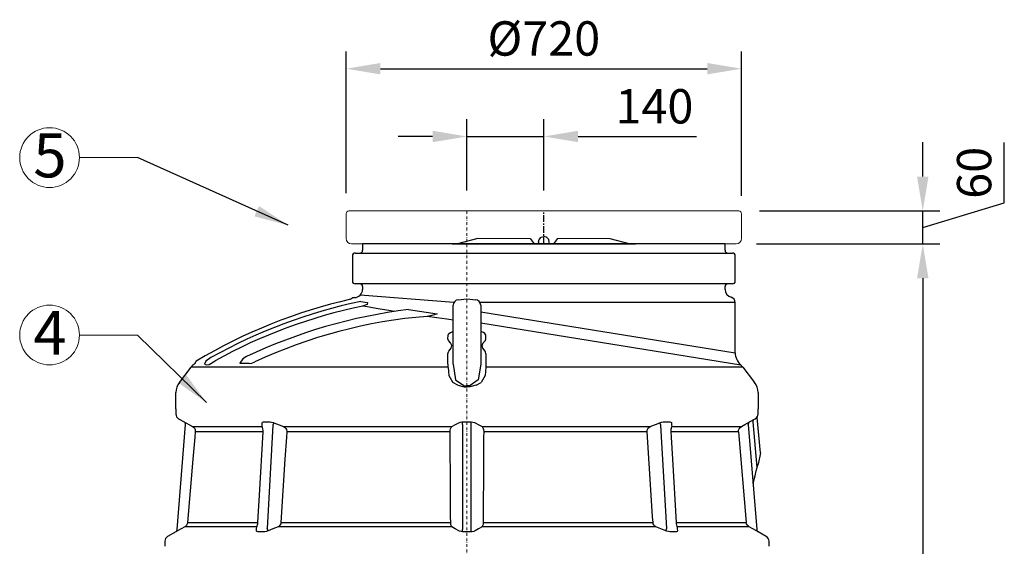
# Model space of a CAD drawing. Units: millimetres. Extents: x 57336 to 65554, y 28136 to 34215.
# Drawn here: x 59186 to 60978, y 32630 to 33588 of the extents above; entities that cross this region are included whole.
import ezdxf

# ---------------------------------------------------------------- set-up
doc = ezdxf.new("R2010")
doc.units = ezdxf.units.MM
doc.header["$LTSCALE"] = 10
for name, pattern in [('MITTE', [2, 1.25, -0.25, 0.25, -0.25]), ('SLD-Durchgehend', [0]), ('STRICHPUNKT', [1, 0.5, -0.25, 0, -0.25])]:
    doc.linetypes.add(name, pattern=pattern)
doc.layers.add('Bemaßung', color=5, linetype='Continuous', lineweight=15)
doc.styles.add('R4', font='swisscb.ttf', dxfattribs={"height": 60})
doc.styles.get("Standard").update_dxf_attribs({"font": 'romans.shx', "width": 0.8})
doc.dimstyles.new('ISO-25', dxfattribs={"dimtxt": 2.5, "dimasz": 2.5, "dimexe": 1.25, "dimexo": 0.625, "dimtad": 1, "dimtxsty": 'Standard', "dimcen": 2.5, "dimadec": 0, "dimazin": 0, "dimtfac": 1, "dimtmove": 0, "dimatfit": 3, "dimfxl": 1, "dimarcsym": 0})

# ---------------------------------------------------------------- blocks, each defined once
blk = doc.blocks.new('*D5')
at = {"layer": 'Bemaßung', "color": 0, "lineweight": -2, "transparency": 16777216}
for p, q in [((60527.5, 33180), (60861.3, 33180)), ((60830, 33117.5), (60830, 30062.5)), ((60502.5, 30000), (60861.3, 30000))]:
    blk.add_line(p, q, dxfattribs=at)
at = {"layer": 'Bemaßung', "color": 0, "transparency": 16777216}
for points in [[(60819.6, 33117.5), (60840.4, 33117.5), (60830, 33180)], [(60819.6, 30062.5), (60840.4, 30062.5), (60830, 30000)]]:
    blk.add_solid(points, dxfattribs=at)
at = {"layer": 'DEFPOINTS', "color": 0, "transparency": 16777216}
for p in [(60490, 33180), (60465, 30000), (60830, 30000)]:
    blk.add_point(p, dxfattribs=at)
at = {"layer": 'Bemaßung', "color": 0, "transparency": 16777216, "insert": (60783.1, 31590), "char_height": 62.5, "attachment_point": 5, "rotation": 90}
blk.add_mtext('3180', dxfattribs=at)
blk = doc.blocks.new('*D3')
at = {"layer": 'Bemaßung', "color": 0, "lineweight": -2, "transparency": 16777216}
for p, q in [((60830, 33302.5), (60830, 33365)), ((60978.5, 33254.5), (60978.5, 33364.4)), ((60532.5, 33240), (60861.3, 33240)), ((60830, 33210), (60978.5, 33254.5)), ((60830, 33180), (60830, 33240)), ((60830, 33180), (60830, 33240)), ((60527.5, 33180), (60861.3, 33180)), ((60830, 33117.5), (60830, 33055))]:
    blk.add_line(p, q, dxfattribs=at)
at = {"layer": 'Bemaßung', "color": 0, "transparency": 16777216}
for points in [[(60819.6, 33302.5), (60840.4, 33302.5), (60830, 33240)], [(60819.6, 33117.5), (60840.4, 33117.5), (60830, 33180)]]:
    blk.add_solid(points, dxfattribs=at)
at = {"layer": 'DEFPOINTS', "color": 0, "transparency": 16777216}
for p in [(60495, 33240), (60830, 33240), (60490, 33180)]:
    blk.add_point(p, dxfattribs=at)
at = {"layer": 'Bemaßung', "color": 0, "transparency": 16777216, "insert": (60931.6, 33309.4), "char_height": 62.5, "attachment_point": 5, "rotation": 90}
blk.add_mtext('60', dxfattribs=at)
blk = doc.blocks.new('*D6')
at = {"layer": 'Bemaßung', "color": 0, "lineweight": -2, "transparency": 16777216}
for p, q in [((59780, 33272.5), (59780, 33530.1)), ((60500, 33267.5), (60500, 33530.1)), ((59842.5, 33498.8), (60437.5, 33498.8))]:
    blk.add_line(p, q, dxfattribs=at)
at = {"layer": 'Bemaßung', "color": 0, "transparency": 16777216}
for points in [[(59842.5, 33509.2), (59842.5, 33488.4), (59780, 33498.8)], [(60437.5, 33509.2), (60437.5, 33488.4), (60500, 33498.8)]]:
    blk.add_solid(points, dxfattribs=at)
at = {"layer": 'DEFPOINTS', "color": 0, "transparency": 16777216}
for p in [(60500, 33498.8), (59780, 33235), (60500, 33230)]:
    blk.add_point(p, dxfattribs=at)
at = {"layer": 'Bemaßung', "color": 0, "transparency": 16777216, "insert": (60140, 33545.7), "char_height": 62.5, "attachment_point": 5}
blk.add_mtext('%%c720', dxfattribs=at)
blk = doc.blocks.new('*D7')
at = {"layer": 'Bemaßung', "color": 0, "lineweight": -2, "transparency": 16777216}
for p, q in [((60000, 33277.5), (60000, 33406.7)), ((60140, 33277.5), (60140, 33406.7)), ((59937.5, 33375.5), (59875, 33375.5)), ((60000, 33375.5), (60140, 33375.5)), ((60202.5, 33375.5), (60417.7, 33375.5))]:
    blk.add_line(p, q, dxfattribs=at)
at = {"layer": 'Bemaßung', "color": 0, "transparency": 16777216}
for points in [[(59937.5, 33385.9), (59937.5, 33365.1), (60000, 33375.5)], [(60202.5, 33385.9), (60202.5, 33365.1), (60140, 33375.5)]]:
    blk.add_solid(points, dxfattribs=at)
at = {"layer": 'DEFPOINTS', "color": 0, "transparency": 16777216}
for p in [(60140, 33375.5), (60000, 33240), (60140, 33240)]:
    blk.add_point(p, dxfattribs=at)
at = {"layer": 'Bemaßung', "color": 0, "transparency": 16777216, "insert": (60341.3, 33422.3), "char_height": 62.5, "attachment_point": 5}
blk.add_mtext('140', dxfattribs=at)
blk = doc.blocks.new('883005 - va')
at = {"color": 7, "linetype": 'SLD-Durchgehend', "lineweight": 15}
for p, q in [((-220, 3190), (-220, 3235)), ((-215, 3240), (495, 3240)), ((500, 3190), (500, 3235)), ((-210, 3180), (-190, 3180)), ((-27.1, 3180), (-190, 3180)), ((115.3, 3190), (20, 3190)), ((260, 3190), (164.7, 3190)), ((470, 3180), (307.1, 3180)), ((490, 3180), (470, 3180))]:
    blk.add_line(p, q, dxfattribs=at)
at = {"color": 1, "linetype": 'STRICHPUNKT', "lineweight": 9}
blk.add_line((0, 3240), (0, 0), dxfattribs=at)
at = {"color": 1, "linetype": 'MITTE'}
blk.add_line((140, 3180), (140, 3240), dxfattribs=at)
for p, q in [((470, 3180), (-190, 3180)), ((-190, 3180), (-190, 3168.4)), ((-27.1, 3180), (307.1, 3180)), ((20, 3190), (-17.1, 3180)), ((115.3, 3190), (122.5, 3180)), ((164.7, 3190), (157.5, 3180)), ((260, 3190), (297.1, 3180)), ((470, 3168.4), (470, 3180)), ((-208.5, 3158.4), (-208.5, 3112.4)), ((-203.5, 3163.4), (140, 3163.4)), ((140, 3163.4), (483.5, 3163.4)), ((488.5, 3112.4), (488.5, 3158.4)), ((-208.5, 3115.6), (-208.5, 3112.4)), ((483.5, 3107.4), (-203.5, 3107.4)), ((483.5, 3107.4), (-203.5, 3107.4)), ((483.5, 3107.4), (-203.5, 3107.4)), ((-190, 3102.4), (-190, 3097.4)), ((-190, 3102.4), (-190, 3097.4)), ((470, 3097.4), (470, 3102.4)), ((470, 3097.4), (470, 3102.4)), ((-23.8, 3073.4), (-194.4, 3086.8)), ((-181.7, 3069.9), (-189.9, 3066.9)), ((-25, 3052.2), (-25, 3068.6)), ((-15.9, 3078.6), (0, 3080)), ((0, 3080), (15.9, 3078.6)), ((488.5, 3073.3), (23.9, 3073.3)), ((25, 3068.6), (25, 3052.2)), ((488.5, 2982.2), (488.5, 3073.3)), ((-106.3, 3060.6), (-54.5, 3052.7)), ((-25, 3016.6), (-25, 3056.4)), ((-25, 2961.4), (-25, 3052.2)), ((25, 3056.4), (25, 3016.6)), ((25, 3056.4), (488.5, 2982.2)), ((25, 3052.2), (25, 2961.4)), ((25, 3036.5), (498.5, 2959.8)), ((-34.6, 2963.2), (-34.6, 2979.9)), ((34.6, 2979.9), (34.6, 2963.2)), ((-495.2, 2962.3), (-495.3, 2962.3)), ((-493.9, 2965), (-493.9, 2965)), ((-492.9, 2966.7), (-492.9, 2966.7)), ((-408.4, 2971.1), (-413.3, 2963.2)), ((-396.5, 2962.3), (-411, 2962.3)), ((-401.5, 2975), (-408.4, 2971.1)), ((-25, 2961.4), (-20.6, 2932.8)), ((25, 2961.4), (20.6, 2932.8)), ((-523.7, 2928.1), (-502.2, 2955.8)), ((-34.5, 2955.8), (-502.2, 2955.8)), ((-34.5, 2955.2), (-34.5, 2955.8)), ((-34.5, 2955.2), (-33.3, 2940.9)), ((-33.3, 2940.9), (-25.9, 2928.1)), ((33.3, 2940.9), (25.9, 2928.1)), ((34.5, 2955.2), (33.3, 2940.9)), ((502.2, 2955.8), (34.5, 2955.8)), ((34.5, 2955.8), (34.5, 2955.2)), ((502.2, 2955.8), (523.7, 2928.1)), ((-16.5, 2923), (-25.9, 2928.1)), ((16.5, 2923), (25.9, 2928.1)), ((-530, 2880), (-530, 2909.7)), ((530, 2909.7), (530, 2880)), ((-530, 2880), (-530, 2870.8)), ((530, 2870.8), (530, 2880)), ((-527.6, 2660.4), (-512.3, 2851.5)), ((-525, 2862.1), (-514.8, 2856.2)), ((-514.8, 2856.2), (-514.8, 2856.2)), ((-7.9, 2851.5), (-7.9, 2660.4)), ((7.9, 2660.4), (7.9, 2851.5)), ((512.3, 2851.5), (513.6, 2855.6)), ((512.3, 2851.5), (527.6, 2660.4)), ((514.7, 2856.2), (525, 2862.1)), ((521.2, 2856.2), (522, 2860.4)), ((528.6, 2773.6), (521.2, 2856.2)), ((528.6, 2864.5), (528.9, 2866.3)), ((534.3, 2799.8), (528.6, 2864.5)), ((-499.7, 2848), (-372.9, 2848)), ((-371.3, 2838.5), (-494.6, 2838.5)), ((-353.2, 2850.1), (-363.8, 2662.2)), ((-333.8, 2848), (-27.6, 2848)), ((-30.5, 2838.5), (-328.2, 2838.5)), ((27.6, 2848), (333.8, 2848)), ((328.2, 2838.5), (30.5, 2838.5)), ((363.8, 2662.2), (353.2, 2850.1)), ((494.6, 2838.5), (371.3, 2838.5)), ((372.9, 2848), (499.7, 2848)), ((494.6, 2838.5), (508.7, 2673.3)), ((534.3, 2799.8), (530.1, 2779.6)), ((-508.7, 2673.3), (-380.7, 2673.3)), ((-338.8, 2673.3), (-29.6, 2673.3)), ((29.6, 2673.3), (338.8, 2673.3)), ((380.7, 2673.3), (508.7, 2673.3)), ((-530.1, 2656.5), (-545, 2647.9)), ((-530.1, 2656.5), (-530, 2656.5)), ((-382.7, 2665.5), (-513.8, 2665.5)), ((-27.5, 2665.5), (-343.9, 2665.5)), ((343.9, 2665.5), (27.5, 2665.5)), ((513.8, 2665.5), (382.7, 2665.5)), ((530.1, 2656.5), (530, 2656.5)), ((545, 2647.9), (530.1, 2656.5)), ((-550, 2639.2), (-550, 2630)), ((550, 2630), (550, 2639.2))]:
    blk.add_line(p, q)
for points in [[(131.2, 3180), (130.3, 3183.6), (131.2, 3188), (135.3, 3192.5), (140, 3193.7)], [(148.8, 3180), (149.7, 3183.6), (148.8, 3188), (144.7, 3192.5), (140, 3193.7)], [(-193.3, 3075.5), (-181.1, 3073.3), (-181.7, 3069.9)], [(-34.6, 2979.9), (-33.6, 2983.5), (-32.9, 2984.7), (-28.7, 2990.2), (-27.8, 2995.1), (-29.7, 3000), (-33.5, 3004.2), (-34.6, 3007.6), (-34.5, 3014), (-32.7, 3016.8), (-30, 3018.8), (-25.3, 3020.6)], [(34.6, 2979.9), (33.6, 2983.5), (32.9, 2984.7), (28.7, 2990.2), (27.8, 2995.1), (29.7, 3000), (33.5, 3004.2), (34.6, 3007.6), (34.5, 3014), (32.7, 3016.8), (30, 3018.8), (25.3, 3020.6)], [(-466.1, 2973.4), (-475.7, 2966.8), (-478.2, 2961.5), (-474.8, 2959.9), (-469.3, 2960.4), (-458.7, 2967.5)], [(-396.5, 2962.3), (-392, 2963.1), (-386.3, 2965.3)], [(-20.6, 2932.8), (-5.8, 2922.6), (0, 2921.8)], [(-16.5, 2923), (-5.1, 2920.1), (0, 2920.1)], [(20.6, 2932.8), (5.8, 2922.6), (0, 2921.8)], [(16.5, 2923), (5.1, 2920.1), (0, 2920.1)]]:
    blk.add_lwpolyline(points)
at = {"flags": 128}
for points in [[(-132.1, 3057.2), (-138.8, 3058.3), (-150.1, 3060.1), (-161.4, 3061.9), (-171.8, 3063.7), (-181.3, 3065.4), (-189.9, 3066.9)], [(-54.5, 3052.7), (-59.6, 3050.9), (-66.1, 3049.3), (-72.7, 3048.3)], [(-25, 3041.2), (-36.4, 3042.9), (-54.6, 3045.6), (-72.7, 3048.3)], [(-493, 2966.7), (-493.4, 2966.4), (-493.7, 2966), (-493.9, 2965.5), (-494, 2965)], [(-411, 2962.3), (-412.1, 2962.4), (-412.8, 2962.7), (-413.3, 2963.2)], [(-34.5, 2955.8), (-34.5, 2959.8), (-34.6, 2963.2)], [(34.6, 2963.2), (34.5, 2959.9), (34.5, 2955.8)], [(-512.6, 2853.7), (-512.8, 2854.2), (-513.2, 2854.8), (-513.7, 2855.4), (-514.2, 2855.8), (-514.8, 2856.2)], [(-514.8, 2856.2), (-514.3, 2856), (-513, 2855.3), (-512, 2854.7)], [(-512.3, 2851.5), (-512.3, 2852.2), (-512.4, 2852.9), (-512.6, 2853.6), (-512.6, 2853.7)], [(-512, 2854.7), (-505.5, 2851.1), (-499.7, 2848)], [(-372.9, 2848), (-372.7, 2851.5), (-372.6, 2854.7)], [(-372.6, 2854.7), (-372, 2855.7), (-370.5, 2856.2), (-369.6, 2856.2)], [(-369.6, 2856.2), (-362.5, 2856.2), (-358.4, 2856.2)], [(-358.4, 2856.2), (-355.9, 2856), (-353.1, 2855.3), (-351.5, 2854.7)], [(-353.2, 2850.1), (-352.9, 2850.8), (-352.6, 2851.5), (-352.4, 2852.2), (-352.1, 2852.9), (-351.9, 2853.5), (-351.7, 2854), (-351.6, 2854.4), (-351.5, 2854.7)], [(-351.5, 2854.7), (-342.1, 2851.1), (-333.8, 2848)], [(-27.6, 2848), (-20.9, 2851.5), (-14.9, 2854.7)], [(-14.9, 2854.7), (-12.4, 2855.7), (-9.3, 2856.2), (-7.9, 2856.2)], [(-7.9, 2851.5), (-7.9, 2852.2), (-7.9, 2852.9), (-7.9, 2853.6), (-7.9, 2854.2), (-7.9, 2854.8), (-7.9, 2855.4), (-7.9, 2855.8), (-7.9, 2856.2)], [(-7.9, 2856.2), (2.1, 2856.2), (7.9, 2856.2)], [(7.9, 2851.5), (7.9, 2852.2), (7.9, 2852.9), (7.9, 2853.6), (7.9, 2854.2), (7.9, 2854.8), (7.9, 2855.4), (7.9, 2855.8), (7.9, 2856.2)], [(7.9, 2856.2), (10.9, 2856), (13.6, 2855.3), (14.9, 2854.7)], [(14.9, 2854.7), (21.6, 2851.1), (27.6, 2848)], [(333.8, 2848), (343.2, 2851.5), (351.5, 2854.7)], [(351.5, 2854.7), (354.5, 2855.7), (357.4, 2856.2), (358.4, 2856.2)], [(353.2, 2850.1), (352.9, 2850.8), (352.6, 2851.5), (352.4, 2852.2), (352.1, 2852.9), (351.9, 2853.5), (351.7, 2854), (351.6, 2854.4), (351.5, 2854.7)], [(358.4, 2856.2), (365.5, 2856.2), (369.6, 2856.2)], [(369.6, 2856.2), (371.4, 2856), (372.4, 2855.3), (372.6, 2854.7)], [(372.6, 2854.7), (372.7, 2851.1), (372.9, 2848)], [(499.7, 2848), (506.2, 2851.5), (514.7, 2856.2)], [(-494.6, 2838.5), (-495.4, 2828.5), (-498.9, 2788.6), (-508.7, 2673.3)], [(-499.7, 2848), (-498.2, 2846.9), (-496.9, 2845.6), (-495.8, 2844.1), (-495.1, 2842.4), (-494.6, 2839), (-494.6, 2838.5)], [(-380.7, 2673.3), (-380.1, 2683.3), (-377.8, 2723.1), (-371.3, 2838.5)], [(-371.3, 2838.5), (-371.3, 2841), (-371.5, 2843.7), (-372.1, 2846.2), (-372.9, 2848)], [(-328.2, 2838.5), (-328.8, 2828.5), (-331.4, 2788.6), (-338.8, 2673.3)], [(-333.8, 2848), (-332.2, 2846.9), (-330.8, 2845.6), (-329.6, 2844.1), (-328.8, 2842.4), (-328.2, 2839), (-328.2, 2838.5)], [(-30.5, 2838.5), (-30.3, 2841), (-29.8, 2843.7), (-28.8, 2846.2), (-27.6, 2848)], [(-29.6, 2673.3), (-29.7, 2683.3), (-29.9, 2723.1), (-30.5, 2838.5)], [(27.6, 2848), (28.4, 2846.9), (29.1, 2845.6), (29.7, 2844.1), (30.1, 2842.4), (30.5, 2839), (30.5, 2838.5)], [(30.5, 2838.5), (30.4, 2828.5), (30.2, 2788.6), (29.6, 2673.3)], [(328.2, 2838.5), (328.4, 2841), (329.4, 2843.7), (331.3, 2846.2), (333.8, 2848)], [(338.8, 2673.3), (338.1, 2683.3), (335.6, 2723.1), (328.2, 2838.5)], [(372.9, 2848), (372.4, 2846.9), (371.9, 2845.6), (371.6, 2844.1), (371.4, 2842.4), (371.3, 2839), (371.3, 2838.5)], [(371.3, 2838.5), (371.9, 2828.5), (374.1, 2788.6), (380.7, 2673.3)], [(494.6, 2838.5), (494.7, 2841), (495.6, 2843.7), (497.4, 2846.2), (499.7, 2848)], [(524.5, 2758.4), (526.9, 2767), (530.1, 2779.6)], [(524.4, 2757.7), (523.2, 2753.3), (521.9, 2748.5), (521.3, 2746.2), (520.9, 2744.4)], [(520.9, 2744.1), (520.9, 2744.2), (520.9, 2744.4), (520.9, 2744.5), (520.9, 2744.6), (520.9, 2744.7), (520.9, 2744.8), (520.9, 2744.9), (520.9, 2745)], [(520.9, 2745), (520.9, 2744.3), (520.9, 2744.3)], [(520.9, 2744.2), (520.9, 2744.2), (520.9, 2744.3), (520.9, 2744.4), (520.9, 2744.4)], [(-508.7, 2673.3), (-509.2, 2670.8), (-510.6, 2668.3), (-512.7, 2666.2), (-513.8, 2665.5)], [(-382.7, 2665.5), (-382.2, 2666.5), (-381.7, 2667.7), (-381.3, 2669.1), (-380.9, 2670.8), (-380.7, 2673.3)], [(-338.8, 2673.3), (-339.2, 2670.8), (-340.6, 2668.3), (-342.8, 2666.2), (-343.9, 2665.5)], [(-27.5, 2665.5), (-28.1, 2666.5), (-28.7, 2667.7), (-29.2, 2669.1), (-29.5, 2670.8), (-29.6, 2673.3)], [(29.6, 2673.3), (29.5, 2670.8), (28.9, 2668.3), (28, 2666.2), (27.5, 2665.5)], [(343.9, 2665.5), (342.4, 2666.5), (341.1, 2667.7), (340, 2669.1), (339.3, 2670.8), (338.8, 2673.3)], [(380.7, 2673.3), (380.9, 2670.8), (381.5, 2668.3), (382.3, 2666.2), (382.7, 2665.5)], [(513.8, 2665.5), (512.4, 2666.5), (511.1, 2667.7), (510, 2669.1), (509.2, 2670.8), (508.7, 2673.3)], [(-527, 2658.2), (-528.9, 2657.1), (-529.9, 2656.5), (-530.1, 2656.5)], [(-513.8, 2665.5), (-520.5, 2661.8), (-527, 2658.2)], [(-383.2, 2658.2), (-383, 2661.9), (-382.7, 2665.5)], [(-380.4, 2656.5), (-382.1, 2656.7), (-383, 2657.4), (-383.2, 2658.2)], [(-369.2, 2656.5), (-376.3, 2656.5), (-380.4, 2656.5)], [(-362.1, 2658.2), (-365.2, 2657.1), (-368.1, 2656.5), (-369.2, 2656.5)], [(-362.1, 2658.2), (-362.2, 2658.4), (-362.4, 2658.8), (-362.6, 2659.2), (-362.8, 2659.7), (-363, 2660.3), (-363.3, 2660.9), (-363.5, 2661.6), (-363.8, 2662.2)], [(-343.9, 2665.5), (-353.2, 2661.8), (-362.1, 2658.2)], [(-14.9, 2658.2), (-21.3, 2661.9), (-27.5, 2665.5)], [(-7.9, 2656.5), (-10.8, 2656.7), (-13.3, 2657.4), (-14.9, 2658.2)], [(-7.9, 2656.5), (-7.9, 2656.8), (-7.9, 2657.2), (-7.9, 2657.7), (-7.9, 2658.1), (-7.9, 2658.7), (-7.9, 2659.2), (-7.9, 2659.8), (-7.9, 2660.4)], [(7.9, 2656.5), (-2.1, 2656.5), (-7.9, 2656.5)], [(7.9, 2656.5), (7.9, 2656.8), (7.9, 2657.2), (7.9, 2657.7), (7.9, 2658.1), (7.9, 2658.7), (7.9, 2659.2), (7.9, 2659.8), (7.9, 2660.4)], [(14.9, 2658.2), (12.5, 2657.1), (9.4, 2656.5), (7.9, 2656.5)], [(27.5, 2665.5), (21.1, 2661.8), (14.9, 2658.2)], [(362.1, 2658.2), (352.8, 2661.9), (343.9, 2665.5)], [(362.1, 2658.2), (362.2, 2658.4), (362.4, 2658.8), (362.6, 2659.2), (362.8, 2659.7), (363, 2660.3), (363.3, 2660.9), (363.5, 2661.6), (363.8, 2662.2)], [(369.2, 2656.5), (366.9, 2656.7), (364.2, 2657.4), (362.1, 2658.2)], [(380.4, 2656.5), (373.3, 2656.5), (369.2, 2656.5)], [(383.2, 2658.2), (382.8, 2657.1), (381.4, 2656.5), (380.4, 2656.5)], [(382.7, 2665.5), (383, 2661.8), (383.2, 2658.2)], [(527, 2658.2), (520.3, 2661.9), (513.8, 2665.5)], [(530.1, 2656.5), (529.6, 2656.7), (528.4, 2657.4), (527, 2658.2)], [(527.6, 2660.4), (527.7, 2659.8), (527.8, 2659.2), (528, 2658.7), (528.3, 2658.1), (528.7, 2657.7), (529.1, 2657.2), (529.5, 2656.8), (530.1, 2656.5)]]:
    blk.add_lwpolyline(points, dxfattribs=at)
at = {"color": 7, "linetype": 'SLD-Durchgehend', "lineweight": 15}
for centre, radius, start, end in [((-215, 3235), 5, 90, 180), ((495, 3235), 5, 0, 90), ((-210, 3190), 10, 180, 270), ((490, 3190), 10, 270, 0)]:
    blk.add_arc(centre, radius, start, end, dxfattribs=at)
for centre, radius, start, end in [((-203.5, 3158.4), 5, 90, 180), ((-195, 3168.4), 5, 270, 0), ((475, 3168.4), 5, 180, 270), ((483.5, 3158.4), 5, 0, 90), ((-203.5, 3112.4), 5, 180, 270), ((-203.5, 3112.4), 5, 180, 270), ((-195, 3102.4), 5, 0, 90), ((475, 3102.4), 5, 90, 180), ((483.5, 3112.4), 5, 270, 0), ((483.5, 3112.4), 5, 270, 0), ((-205, 3097.4), 15, 270, 0), ((485, 3097.4), 15, 180, 254.9299), ((0, 2143), 960, 102.745, 120.8942), ((11.4, 2112.4), 984.6, 101.9959, 119.0102), ((0, 2140), 946.1, 101.5778, 118.9999), ((-230.5, 3102.8), 30, 308.6046, 310.571), ((-204.5, 3072.4), 10, 91.1671, 130.571), ((-15, 3068.6), 10, 95, 180), ((15, 3068.6), 10, 0, 85), ((478.5, 3073.3), 10, 0, 74.9299), ((10.9, 2105), 962.8, 96.9886, 115.3624), ((0, 2140), 911.2, 94.5788, 115.0793), ((518.5, 2982.2), 30, 180, 228.2281), ((-478.5, 2937.4), 30, 123.9646, 142.2243), ((-497, 2964.8), 3, 303.9646, 0), ((478.5, 2937.4), 30, 37.7757, 48.2281), ((-500, 2909.7), 30, 142.2243, 180), ((500, 2909.7), 30, 0, 37.7757), ((-520, 2870.8), 10, 180, 240), ((520, 2870.8), 10, 300, 0), ((-517.3, 2851.9), 5, 355.4261, 60.0859), ((-532.5, 2660.8), 5, 299.923, 355.426), ((532.5, 2660.8), 5, 184.574, 240.0474), ((-540, 2639.2), 10, 120, 180), ((540, 2639.2), 10, 0, 60)]:
    blk.add_arc(centre, radius, start, end)

msp = doc.modelspace()

# ---------------------------------------------------------------- linework, layer by layer
at = {"layer": 'Bemaßung'}
for p, q in [((59294.4, 33337.1), (59400.1, 33337.1)), ((59294.4, 33014.3), (59400.1, 33014.3))]:
    msp.add_line(p, q, dxfattribs=at)
for centre in [(59240, 33337.1), (59240, 33014.3)]:
    msp.add_circle(centre, 54.4, dxfattribs=at)

# ---------------------------------------------------------------- block references
msp.add_blockref('883005 - va', (60000, 30000))

# ---------------------------------------------------------------- texts
at = {"layer": 'Bemaßung', "style": 'R4'}
for s, p in [('5', (59210.4, 33301.1)), ('4', (59210.4, 32978.3))]:
    msp.add_text(s, height=80, dxfattribs=at).set_placement(p)

# ---------------------------------------------------------------- dimensions: what is measured, and where the dimension line sits
at = {"layer": 'Bemaßung'}
dim = msp.add_linear_dim(base=(60500, 33498.8), p1=(59780, 33235), p2=(60500, 33230), text='%%c<>', dimstyle='ISO-25', override={"dimscale": 25, "dimexo": 1.5, "dimdec": 0, "dimtdec": 0}, dxfattribs=at)
dim.commit()
dim.dimension.update_dxf_attribs({"geometry": '*D6', "text_midpoint": (60140, 33545.7)})
dim = msp.add_linear_dim(base=(60140, 33375.5), p1=(60000, 33240), p2=(60140, 33240), dimstyle='ISO-25', override={"dimscale": 25, "dimexo": 1.5, "dimdec": 0, "dimtdec": 0}, dxfattribs=at)
dim.commit()
dim.dimension.update_dxf_attribs({"geometry": '*D7', "text_midpoint": (60341.3, 33422.3)})
for base, p2, angle, override, picture, middle in [((60830, 33240), (60495, 33240), 270, {"dimscale": 25, "dimexo": 1.5, "dimdec": 0, "dimtdec": 0, "dimtmove": 1}, '*D3', (60931.6, 33270.2)), ((60830, 30000), (60465, 30000), 90, {"dimscale": 25, "dimexo": 1.5, "dimdec": 0, "dimtdec": 0}, '*D5', (60783.1, 31590))]:
    dim = msp.add_linear_dim(base=base, p1=(60490, 33180), p2=p2, angle=angle, dimstyle='ISO-25', override=override, dxfattribs=at)
    dim.commit()
    dim.dimension.update_dxf_attribs({"geometry": picture, "text_midpoint": middle})

# ---------------------------------------------------------------- leaders
for points in [[(59674.3, 33214), (59400.1, 33337.1)], [(59525.8, 32891.3), (59400.1, 33014.3)]]:
    msp.add_leader(points, dimstyle='ISO-25', override={"dimscale": 25, "dimexe": 0.5, "dimexo": 0.5, "dimdec": 0, "dimtdec": 0}, dxfattribs=at)

doc.saveas('drawing.dxf')
